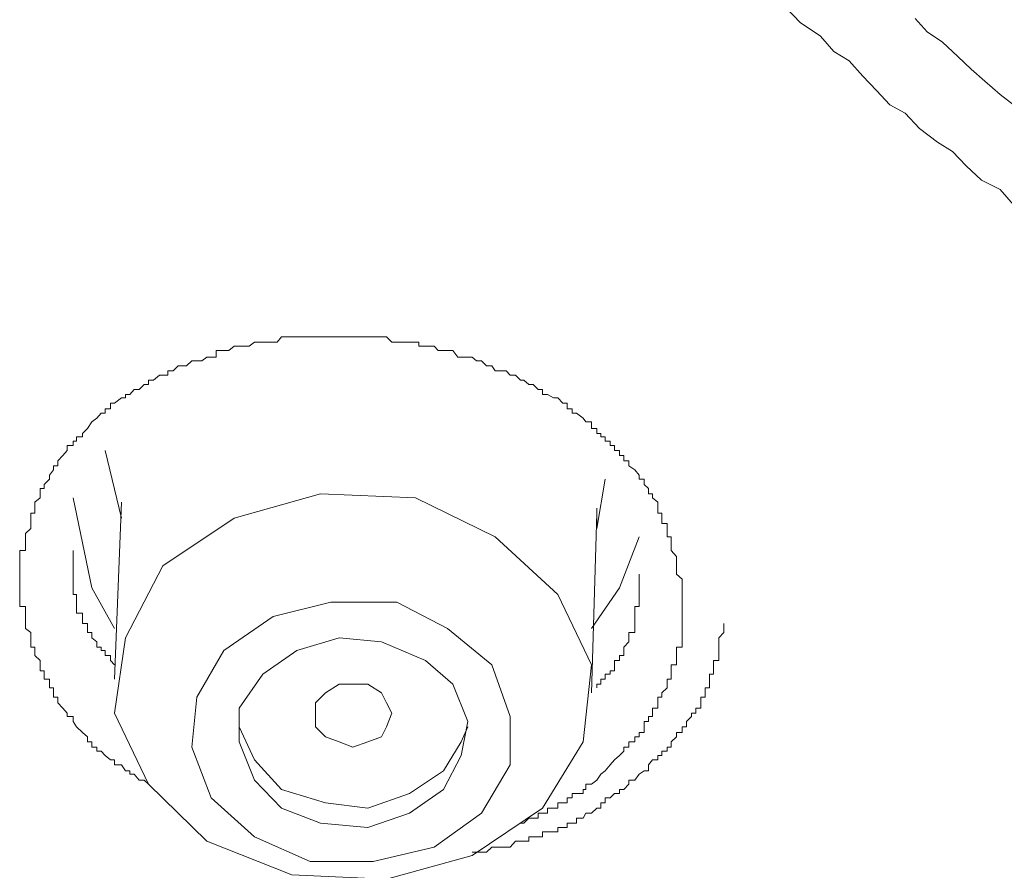
# Model space of a CAD drawing. Units: inches. Extents: x -373 to 691, y -614 to 143.
# Drawn here: x -87 to -81, y 25 to 29 of the extents above; entities that cross this region are included whole.
import ezdxf

# ---------------------------------------------------------------- set-up
doc = ezdxf.new("R2010")
doc.units = ezdxf.units.IN
doc.header["$MEASUREMENT"] = 0
doc.layers.add('图层 1', color=7, linetype='Continuous')

msp = doc.modelspace()

# ---------------------------------------------------------------- linework, layer by layer
at = {"layer": '图层 1', "color": 7, "lineweight": 9}
for points in [[(-81.4433, 28.4504), (-81.514, 28.5299), (-81.6111, 28.5784), (-81.6906, 28.6535), (-81.7612, 28.7286), (-81.8407, 28.7771), (-81.9334, 28.8478), (-82.0085, 28.9272), (-82.0879, 28.9714), (-82.1586, 29.0464), (-82.2292, 29.1215), (-82.2999, 29.201), (-82.3793, 29.2495), (-82.45, 29.329), (-82.5559, 29.3996), (-82.6266, 29.4747)], [(-81.4433, 28.9714), (-81.514, 29.0244), (-81.5934, 29.095), (-81.6641, 29.1568), (-81.7347, 29.223), (-81.8142, 29.2981), (-81.8937, 29.3511), (-81.9555, 29.4217)], [(-85.9511, 25.4305), (-85.9732, 25.4526), (-85.9997, 25.4526), (-86.0262, 25.4835), (-86.0483, 25.4835), (-86.0483, 25.5011), (-86.0704, 25.5011), (-86.0924, 25.532), (-86.1277, 25.532), (-86.1277, 25.5585), (-86.1498, 25.5585), (-86.1763, 25.5806), (-86.1984, 25.6027), (-86.2205, 25.6027), (-86.2205, 25.6247), (-86.247, 25.6247), (-86.247, 25.6512), (-86.269, 25.6512), (-86.269, 25.6777), (-86.2955, 25.6998), (-86.3264, 25.7307), (-86.3441, 25.7572), (-86.3441, 25.7837), (-86.375, 25.7837), (-86.375, 25.8013), (-86.3971, 25.8278), (-86.4236, 25.8543), (-86.4236, 25.8852), (-86.4456, 25.8852), (-86.4456, 25.9073), (-86.4456, 25.9338), (-86.4677, 25.9338), (-86.4677, 25.9515), (-86.4677, 25.9779), (-86.4942, 25.9779), (-86.4942, 26.0044), (-86.4942, 26.0221), (-86.5163, 26.0221), (-86.5163, 26.053), (-86.5163, 26.0751), (-86.5428, 26.1016), (-86.5428, 26.1281), (-86.5428, 26.1457), (-86.5648, 26.1457), (-86.5648, 26.1722), (-86.5648, 26.1943), (-86.5648, 26.2208), (-86.5913, 26.2429), (-86.5913, 26.2693), (-86.5913, 26.3047), (-86.5913, 26.3223), (-86.5913, 26.3576), (-86.6222, 26.3576), (-86.6222, 26.3797), (-86.6222, 26.4018), (-86.6222, 26.4195), (-86.6222, 26.4548), (-86.6222, 26.4769), (-86.6222, 26.4989), (-86.6222, 26.5254), (-86.6222, 26.5475), (-86.6222, 26.5696), (-86.6222, 26.5961), (-86.6222, 26.6181), (-86.6222, 26.649), (-86.5913, 26.649), (-86.5913, 26.6755), (-86.5913, 26.6976), (-86.5913, 26.7197), (-86.5913, 26.7373), (-86.5648, 26.7638), (-86.5648, 26.7903), (-86.5648, 26.8168), (-86.5648, 26.8433), (-86.5428, 26.8433), (-86.5428, 26.8698), (-86.5428, 26.9007), (-86.5163, 26.9228), (-86.5163, 26.9449), (-86.5163, 26.9713), (-86.4942, 26.9713), (-86.4942, 26.9934), (-86.4677, 27.0199), (-86.4677, 27.042), (-86.4456, 27.0685), (-86.4456, 27.0906), (-86.4236, 27.0906), (-86.4236, 27.117), (-86.3971, 27.1435), (-86.375, 27.17), (-86.375, 27.1965), (-86.3441, 27.1965), (-86.3441, 27.2186), (-86.3264, 27.2186), (-86.3264, 27.2407), (-86.2955, 27.2407), (-86.2955, 27.2583), (-86.269, 27.2848), (-86.247, 27.3201), (-86.2205, 27.3378), (-86.1984, 27.3643), (-86.1763, 27.3643), (-86.1763, 27.3864), (-86.1498, 27.3864), (-86.1498, 27.4173), (-86.1277, 27.4173), (-86.0924, 27.4438), (-86.0704, 27.4438), (-86.0704, 27.4614), (-86.0483, 27.4614), (-86.0262, 27.4879), (-85.9997, 27.4879), (-85.9732, 27.5144), (-85.9511, 27.5144), (-85.9511, 27.5365), (-85.9247, 27.5365), (-85.8937, 27.563), (-85.8761, 27.563), (-85.8496, 27.563), (-85.8496, 27.585), (-85.8231, 27.585), (-85.7966, 27.6115), (-85.7745, 27.6115), (-85.7525, 27.6115), (-85.726, 27.638), (-85.6995, 27.638), (-85.673, 27.638), (-85.6465, 27.6557), (-85.6244, 27.6557), (-85.5979, 27.6557), (-85.5979, 27.691), (-85.5759, 27.691), (-85.5582, 27.691), (-85.5317, 27.691), (-85.5052, 27.7131), (-85.4787, 27.7131), (-85.4567, 27.7131), (-85.4257, 27.7131), (-85.3993, 27.7352), (-85.3816, 27.7352), (-85.3551, 27.7352), (-85.3286, 27.7352), (-85.3021, 27.7352), (-85.28, 27.7352), (-85.258, 27.7616), (-85.2315, 27.7616), (-85.205, 27.7616), (-85.1785, 27.7616), (-85.152, 27.7616), (-85.1255, 27.7616), (-85.1079, 27.7616), (-85.0814, 27.7616), (-85.0549, 27.7616), (-85.0284, 27.7616), (-85.0019, 27.7616), (-84.9754, 27.7616), (-84.9577, 27.7616), (-84.9313, 27.7616), (-84.9136, 27.7616), (-84.8871, 27.7616), (-84.8606, 27.7616), (-84.8341, 27.7616), (-84.8076, 27.7616), (-84.7811, 27.7616), (-84.7591, 27.7616), (-84.737, 27.7616), (-84.7105, 27.7616), (-84.684, 27.7352), (-84.6575, 27.7352), (-84.6399, 27.7352), (-84.6134, 27.7352), (-84.5913, 27.7352), (-84.5604, 27.7352), (-84.5427, 27.7352), (-84.5427, 27.7131), (-84.5074, 27.7131), (-84.4809, 27.7131), (-84.4633, 27.7131), (-84.4412, 27.691), (-84.4147, 27.691), (-84.3926, 27.691), (-84.3661, 27.691), (-84.3396, 27.6557), (-84.322, 27.6557), (-84.2867, 27.6557), (-84.2646, 27.6557), (-84.2425, 27.638), (-84.216, 27.638), (-84.1895, 27.6115), (-84.163, 27.6115), (-84.1454, 27.585), (-84.1189, 27.585), (-84.088, 27.585), (-84.0659, 27.563), (-84.0394, 27.563), (-84.0129, 27.5365), (-83.9953, 27.5365), (-83.9688, 27.5144), (-83.9467, 27.5144), (-83.9202, 27.4879), (-83.8981, 27.4879), (-83.8981, 27.4614), (-83.8716, 27.4614), (-83.8407, 27.4438), (-83.8187, 27.4438), (-83.7922, 27.4173), (-83.7701, 27.4173), (-83.7701, 27.3864), (-83.7436, 27.3864), (-83.7436, 27.3643), (-83.7215, 27.3643), (-83.6862, 27.3378), (-83.673, 27.3201), (-83.642, 27.3201), (-83.642, 27.2848), (-83.6156, 27.2848), (-83.6156, 27.2583), (-83.5935, 27.2583), (-83.5935, 27.2407), (-83.5714, 27.2407), (-83.5714, 27.2186), (-83.5449, 27.2186), (-83.5449, 27.1965), (-83.5228, 27.1965), (-83.5228, 27.17), (-83.4964, 27.17), (-83.4964, 27.1435), (-83.4743, 27.1435), (-83.4743, 27.117), (-83.4478, 27.117), (-83.4478, 27.0906), (-83.4169, 27.0685), (-83.3948, 27.042), (-83.3948, 27.0199), (-83.3683, 27.0199), (-83.3683, 26.9934), (-83.3462, 26.9713), (-83.3462, 26.9449), (-83.3242, 26.9449), (-83.3242, 26.9228), (-83.2977, 26.9007), (-83.2977, 26.8698), (-83.2977, 26.8433), (-83.2756, 26.8433), (-83.2756, 26.8168), (-83.2756, 26.7903), (-83.2491, 26.7903), (-83.2491, 26.7638), (-83.2491, 26.7373), (-83.2491, 26.7197), (-83.227, 26.7197), (-83.227, 26.6976), (-83.227, 26.6755), (-83.227, 26.649), (-83.2005, 26.6181), (-83.2005, 26.5961), (-83.2005, 26.5696), (-83.2005, 26.5475), (-83.2005, 26.5254), (-83.1696, 26.4989), (-83.1696, 26.4769), (-83.1696, 26.4548), (-83.1696, 26.4195), (-83.1696, 26.3797)], [(-86.1763, 27.17), (-86.0924, 26.8168)], [(-83.6156, 26.7638), (-83.5714, 27.0199)], [(-83.642, 26.053), (-83.8187, 26.4195), (-84.1454, 26.7197), (-84.5604, 26.9228), (-85.0549, 26.9449), (-85.5052, 26.8168), (-85.8761, 26.5696), (-86.0704, 26.1943), (-86.1277, 25.8013), (-85.9511, 25.4305), (-85.6465, 25.1347), (-85.205, 24.9581), (-84.7105, 24.936), (-84.2646, 25.0596), (-83.8981, 25.3069), (-83.6862, 25.6512), (-83.642, 26.053), (-83.642, 26.053)], [(-86.3441, 26.9228), (-86.247, 26.4548), (-86.1277, 26.2429)], [(-86.0924, 26.9007), (-86.1277, 25.9779)], [(-83.642, 25.9073), (-83.6156, 26.8433)], [(-83.6156, 26.8698), (-83.6156, 26.7903)], [(-83.642, 26.2429), (-83.4964, 26.4548), (-83.3948, 26.7197)], [(-86.3441, 26.649), (-86.3441, 26.6181), (-86.3441, 26.5961), (-86.3441, 26.5696), (-86.3441, 26.5475), (-86.3441, 26.5254), (-86.3441, 26.4989), (-86.3441, 26.4769), (-86.3441, 26.4548), (-86.3441, 26.4195), (-86.3264, 26.4195), (-86.3264, 26.4018), (-86.3264, 26.3797), (-86.3264, 26.3576), (-86.3264, 26.3223), (-86.2955, 26.3223), (-86.2955, 26.3047), (-86.2955, 26.2693), (-86.269, 26.2693), (-86.269, 26.2429), (-86.269, 26.2208), (-86.247, 26.2208), (-86.247, 26.1943), (-86.2205, 26.1722), (-86.2205, 26.1457), (-86.1984, 26.1457), (-86.1984, 26.1281), (-86.1763, 26.1281), (-86.1763, 26.1016), (-86.1498, 26.1016), (-86.1498, 26.0751), (-86.1277, 26.053)], [(-83.6156, 25.9338), (-83.6156, 25.9515), (-83.5935, 25.9515), (-83.5935, 25.9779), (-83.5714, 25.9779), (-83.5714, 26.0044), (-83.5449, 26.0044), (-83.5449, 26.0221), (-83.5228, 26.0221), (-83.5228, 26.053), (-83.5228, 26.0751), (-83.4964, 26.0751), (-83.4964, 26.1016), (-83.4743, 26.1016), (-83.4743, 26.1281), (-83.4743, 26.1457), (-83.4478, 26.1722), (-83.4478, 26.1943), (-83.4478, 26.2208), (-83.4169, 26.2208), (-83.4169, 26.2429), (-83.4169, 26.2693), (-83.4169, 26.3047), (-83.4169, 26.3223), (-83.4169, 26.3576), (-83.3948, 26.3576), (-83.3948, 26.3797), (-83.3948, 26.4018), (-83.3948, 26.4195), (-83.3948, 26.4548), (-83.3948, 26.4769), (-83.3948, 26.4989), (-83.3948, 26.5254)], [(-84.0659, 25.7837), (-84.163, 26.053), (-84.3926, 26.2429), (-84.6575, 26.3797), (-85.0019, 26.3797), (-85.3021, 26.3047), (-85.5582, 26.1281), (-85.6995, 25.8852), (-85.726, 25.6247), (-85.6244, 25.3598), (-85.3993, 25.1567), (-85.1079, 25.0287), (-84.7811, 25.0287), (-84.4633, 25.1038), (-84.216, 25.2804), (-84.0659, 25.532), (-84.0659, 25.7837), (-84.0659, 25.7837)], [(-83.1696, 26.3797), (-83.1696, 26.3576), (-83.1696, 26.3223), (-83.1696, 26.3047), (-83.1696, 26.2693), (-83.1696, 26.2429), (-83.1696, 26.2208), (-83.1696, 26.1943), (-83.1696, 26.1722), (-83.1696, 26.1457), (-83.2005, 26.1457), (-83.2005, 26.1281), (-83.2005, 26.1016), (-83.2005, 26.0751), (-83.2005, 26.053), (-83.227, 26.053), (-83.227, 26.0221), (-83.227, 26.0044), (-83.227, 25.9779), (-83.2491, 25.9779), (-83.2491, 25.9515), (-83.2491, 25.9338), (-83.2756, 25.9073), (-83.2756, 25.8852), (-83.2977, 25.8852), (-83.2977, 25.8543), (-83.2977, 25.8278), (-83.3242, 25.8278), (-83.3242, 25.8013), (-83.3242, 25.7837), (-83.3462, 25.7837), (-83.3462, 25.7572), (-83.3683, 25.7572), (-83.3683, 25.7307), (-83.3683, 25.6998), (-83.3948, 25.6998), (-83.3948, 25.6777), (-83.4169, 25.6777), (-83.4169, 25.6512), (-83.4478, 25.6512), (-83.4478, 25.6247), (-83.4743, 25.6247), (-83.4743, 25.6027), (-83.4964, 25.5806), (-83.5228, 25.5585), (-83.5449, 25.532), (-83.5714, 25.5011), (-83.5935, 25.4835), (-83.6156, 25.4526), (-83.642, 25.4305), (-83.673, 25.4305), (-83.673, 25.404), (-83.6862, 25.404), (-83.6862, 25.3819), (-83.7215, 25.3819), (-83.7436, 25.3819), (-83.7436, 25.3598), (-83.7701, 25.3598), (-83.7701, 25.3333), (-83.7922, 25.3333), (-83.8187, 25.3333), (-83.8187, 25.3069), (-83.8407, 25.3069), (-83.8716, 25.3069), (-83.8716, 25.2804), (-83.8981, 25.2804), (-83.9202, 25.2804), (-83.9202, 25.2539), (-83.9467, 25.2539), (-83.9688, 25.2539), (-83.9953, 25.2274), (-84.0129, 25.2274)], [(-84.2646, 25.0773), (-84.216, 25.0773), (-84.1895, 25.0773), (-84.163, 25.1038), (-84.1454, 25.1038), (-84.1189, 25.1038), (-84.088, 25.1038), (-84.0659, 25.1038), (-84.0394, 25.1347), (-84.0129, 25.1347), (-83.9953, 25.1347), (-83.9688, 25.1347), (-83.9688, 25.1567), (-83.9467, 25.1567), (-83.9202, 25.1567), (-83.8981, 25.1567), (-83.8981, 25.1832), (-83.8716, 25.1832), (-83.8407, 25.1832), (-83.8187, 25.1832), (-83.8187, 25.2053), (-83.7922, 25.2053), (-83.7701, 25.2053), (-83.7701, 25.2274), (-83.7436, 25.2274), (-83.7215, 25.2274), (-83.7215, 25.2539), (-83.6862, 25.2539), (-83.673, 25.2804), (-83.642, 25.2804), (-83.6156, 25.3069), (-83.5935, 25.3069), (-83.5935, 25.3333), (-83.5714, 25.3333), (-83.5714, 25.3598), (-83.5449, 25.3598), (-83.5228, 25.3819), (-83.4964, 25.3819), (-83.4964, 25.404), (-83.4743, 25.404), (-83.4478, 25.4305), (-83.4478, 25.4526), (-83.4169, 25.4526), (-83.3948, 25.4835), (-83.3683, 25.5011), (-83.3462, 25.5011), (-83.3462, 25.532), (-83.3242, 25.5585), (-83.2977, 25.5585), (-83.2977, 25.5806), (-83.2756, 25.5806), (-83.2756, 25.6027), (-83.2491, 25.6027), (-83.2491, 25.6247), (-83.227, 25.6247), (-83.227, 25.6512), (-83.2005, 25.6777), (-83.2005, 25.6998), (-83.1696, 25.6998), (-83.1696, 25.7307), (-83.1476, 25.7307), (-83.1476, 25.7572), (-83.1211, 25.7837), (-83.1211, 25.8013), (-83.099, 25.8013), (-83.099, 25.8278), (-83.0725, 25.8278), (-83.0725, 25.8543), (-83.0725, 25.8852), (-83.0504, 25.8852), (-83.0504, 25.9073), (-83.0504, 25.9338), (-83.0284, 25.9338), (-83.0284, 25.9515), (-83.0284, 25.9779), (-83.0284, 26.0044), (-83.0063, 26.0044), (-83.0063, 26.0221), (-83.0063, 26.053), (-83.0063, 26.0751), (-82.9798, 26.0751), (-82.9798, 26.1016), (-82.9798, 26.1281), (-82.9798, 26.1457), (-82.9798, 26.1722), (-82.9798, 26.1943), (-82.9533, 26.2208), (-82.9533, 26.2693)], [(-84.2867, 25.7572), (-84.3661, 25.9515), (-84.5074, 26.0751), (-84.737, 26.1722), (-84.9577, 26.1943), (-85.1785, 26.1281), (-85.3551, 26.0044), (-85.4787, 25.8278), (-85.4787, 25.6512), (-85.3993, 25.4526), (-85.258, 25.3069), (-85.0549, 25.2274), (-84.8076, 25.2053), (-84.5913, 25.2804), (-84.4147, 25.404), (-84.322, 25.5806), (-84.2867, 25.7572), (-84.2867, 25.7572)], [(-85.0814, 25.7307), (-85.0814, 25.8013), (-85.0814, 25.8543), (-85.0284, 25.9073), (-84.9577, 25.9515), (-84.8871, 25.9515), (-84.8076, 25.9515), (-84.737, 25.9073), (-84.7105, 25.8543), (-84.684, 25.8013), (-84.7105, 25.7307), (-84.737, 25.6777), (-84.8076, 25.6512), (-84.8871, 25.6247), (-84.9577, 25.6512), (-85.0284, 25.6777), (-85.0814, 25.7307), (-85.0814, 25.7307)], [(-85.4787, 25.7572), (-85.4787, 25.7307), (-85.3993, 25.5585), (-85.258, 25.404), (-85.0284, 25.3333), (-84.8076, 25.3069), (-84.5913, 25.3819), (-84.4147, 25.5011), (-84.322, 25.6512), (-84.2867, 25.7307)]]:
    msp.add_lwpolyline(points, dxfattribs=at)

doc.saveas('drawing.dxf')
